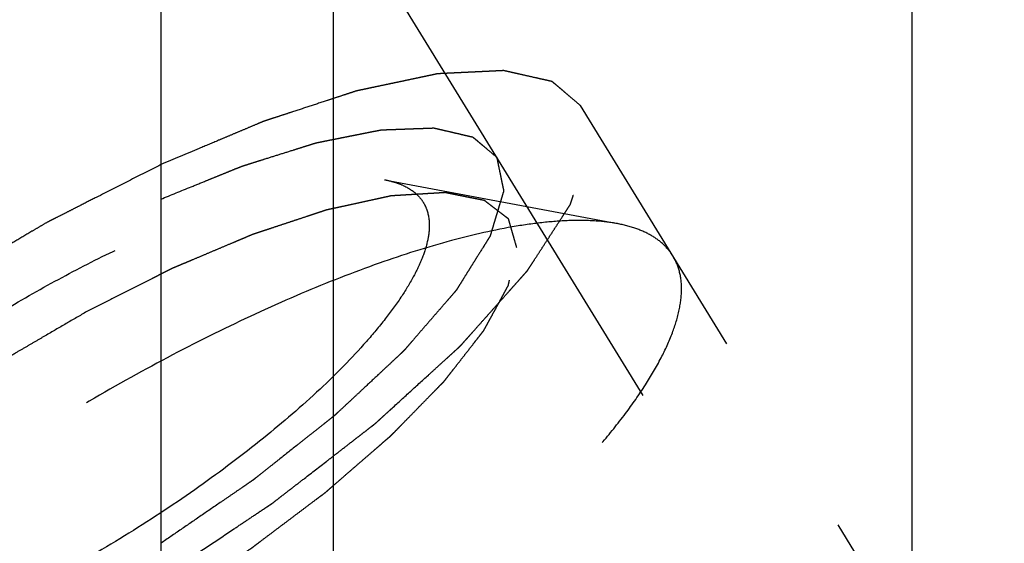
# Model space of a CAD drawing. Units: millimetres. Extents: x 0 to 420, y 0 to 297.
# Drawn here: x 186 to 190, y 143 to 145 of the extents above; entities that cross this region are included whole.
import ezdxf
from ezdxf.enums import TextEntityAlignment as Align

# ---------------------------------------------------------------- set-up
doc = ezdxf.new("R2010")
doc.units = ezdxf.units.MM
doc.header["$LTSCALE"] = 23.1
doc.linetypes.add('HIDDEN', pattern=[0.2, 0.1, -0.1])
doc.layers.get('0').update_dxf_attribs({"linetype": 'CONTINUOUS'})
for name, color, linetype in [('10010060_HP_HL', 7, 'CONTINUOUS'), ('30261579_DIM', 7, 'CONTINUOUS'), ('30338312_CL', 7, 'CONTINUOUS'), ('30338312_DIM', 7, 'CONTINUOUS'), ('30338312_HL', 7, 'CONTINUOUS')]:
    doc.layers.add(name, color=color, linetype=linetype)
doc.styles.get("Standard").update_dxf_attribs({"font": 'TXT.SHX', "width": 0.7})
doc.dimstyles.new('DIMSTYLE_3', dxfattribs={"dimtxt": 3.5, "dimasz": 3.5, "dimexe": 0.18, "dimexo": 0.0625, "dimgap": 0.09, "dimtad": 1, "dimdec": 3, "dimdsep": 46, "dimtxsty": 'STANDARD', "dimblk": '_FILLED', "dimblk1": '_FILLED', "dimblk2": '_FILLED', "dimcen": 0.09, "dimclrt": 2, "dimadec": 0, "dimazin": 0, "dimtp": 0.1, "dimtm": 0.1, "dimtfac": 1, "dimtdec": 3, "dimtofl": 0, "dimtmove": 0, "dimatfit": 3, "dimldrblk": '_FILLED', "dimfxl": 1, "dimtolj": 1, "dimarcsym": 0})

# ---------------------------------------------------------------- blocks, each defined once
blk = doc.blocks.new('_FILLED')
at = {"color": 0, "linetype": 'BYBLOCK'}
blk.add_solid([(0, 0), (-1, 0.125), (-1, -0.125)], dxfattribs=at)
blk = doc.blocks.new('*D2')
at = {"layer": '30261579_DIM', "color": 3, "linetype": 'CONTINUOUS'}
for p, q in [((217.2034, 156.6688), (217.2034, 115.1688)), ((207.2034, 156.6483), (207.2034, 115.1688)), ((212.2034, 116.6688), (167.2767, 116.6688)), ((207.2034, 116.6688), (212.2034, 116.6688)), ((217.2034, 116.6688), (212.2034, 116.6688))]:
    blk.add_line(p, q, dxfattribs=at)
at = {"layer": '30261579_DIM', "color": 3, "linetype": 'CONTINUOUS', "xscale": 3.5, "yscale": 3.5, "zscale": 3.5, "rotation": 180}
blk.add_blockref('_FILLED', (207.2034, 116.6688), dxfattribs=at)
at = {"layer": '30261579_DIM', "color": 3, "linetype": 'CONTINUOUS', "xscale": 3.5, "yscale": 3.5, "zscale": 3.5}
blk.add_blockref('_FILLED', (217.2034, 116.6688), dxfattribs=at)
at = {"layer": '30261579_DIM', "color": 2, "linetype": 'CONTINUOUS'}
for s, width, p in [('10', 0.678571, (198.1934, 117.5438)), ('VERSTELLWEG', 0.80303, (198.1934, 111.4188))]:
    blk.add_text(s, height=3.5, dxfattribs=dict(at, width=width)).set_placement(p, align=Align.RIGHT)
blk = doc.blocks.new('*D7')
at = {"layer": '30338312_DIM', "color": 3, "linetype": 'CONTINUOUS'}
for p, q in [((98.8034, 162.6688), (98.8034, 168.6688)), ((98.8034, 168.6688), (98.8034, 156.6688)), ((188.7034, 162.6688), (97.3034, 162.6688)), ((98.8034, 132.1916), (98.8034, 156.6688)), ((188.7034, 150.6688), (97.3034, 150.6688)), ((98.8034, 150.6688), (98.8034, 132.1916))]:
    blk.add_line(p, q, dxfattribs=at)
at = {"layer": '30338312_DIM', "color": 3, "linetype": 'CONTINUOUS', "xscale": 3.5, "yscale": 3.5, "zscale": 3.5}
for p, rotation in [((98.8034, 162.6688), 270), ((98.8034, 150.6688), 90)]:
    blk.add_blockref('_FILLED', p, dxfattribs=dict(at, rotation=rotation))
at = {"layer": '30338312_DIM', "color": 2, "linetype": 'CONTINUOUS'}
for s, width, p in [('x1', 0.642857, (97.9284, 144.4416)), ('12', 0.678571, (97.9284, 139.9416)), ('M', 0.857143, (97.9284, 135.1916))]:
    blk.add_text(s, height=3.5, rotation=90, dxfattribs=dict(at, width=width)).set_placement(p, align=Align.RIGHT)

msp = doc.modelspace()

# ---------------------------------------------------------------- linework, layer by layer
at = {"layer": '10010060_HP_HL', "color": 6, "linetype": 'HIDDEN'}
for p, q in [((187.3368, 144.5009), (188.2833, 144.3225)), ((190.216, 140.4762), (187.846, 144.3336)), ((190.3885, 141.1315), (188.5085, 144.1913))]:
    msp.add_line(p, q, dxfattribs=at)
for points, knots in [([(184.5017, 142.7591), (184.5074, 142.7786), (184.5223, 142.8192), (184.5525, 142.8808), (184.5915, 142.9461), (184.6577, 143.0416), (184.7618, 143.1667), (184.8835, 143.2906), (184.9945, 143.3931), (185.1187, 143.5008), (185.287, 143.6345), (185.503, 143.789), (185.7311, 143.9365), (185.9657, 144.0733), (186.2012, 144.1961), (186.4317, 144.302), (186.6516, 144.3883), (186.8557, 144.4532), (187.0144, 144.4895), (187.1294, 144.5054), (187.2053, 144.5106), (187.2738, 144.5097), (187.3168, 144.5046), (187.3368, 144.5009)], [0, 0, 0, 0, 0.017676, 0.037483, 0.059479, 0.083657, 0.138296, 0.200622, 0.234317, 0.269474, 0.343408, 0.420831, 0.500025, 0.579219, 0.65664, 0.73057, 0.799408, 0.861729, 0.91636, 0.940534, 0.962527, 0.982331, 1, 1, 1, 1]), ([(187.3368, 144.5009), (187.351, 144.4982), (187.3778, 144.4917), (187.4253, 144.4738), (187.4657, 144.4473), (187.4938, 144.4122), (187.5138, 144.3723), (187.5189, 144.3381), (187.5189, 144.3152)], [0, 0, 0, 0, 0.151679, 0.289727, 0.533313, 0.64659, 0.759487, 1, 1, 1, 1]), ([(187.8741, 144.2258), (187.8713, 144.2354), (187.8672, 144.2498), (187.8617, 144.2691), (187.8575, 144.2835), (187.8534, 144.298), (187.8499, 144.31), (187.8472, 144.3196), (187.8454, 144.3257), (187.8441, 144.3305), (187.843, 144.3341), (187.8422, 144.3371), (187.8414, 144.3395), (187.8413, 144.3415), (187.8393, 144.3424), (187.8374, 144.3441), (187.8348, 144.346), (187.8318, 144.3484), (187.8277, 144.3515), (187.8226, 144.3554), (187.8144, 144.3617), (187.8041, 144.3695), (187.7919, 144.3789), (187.7796, 144.3883), (187.7694, 144.3961), (187.7612, 144.4024), (187.7551, 144.4071), (187.7499, 144.411), (187.7464, 144.4138), (187.7442, 144.4152), (187.743, 144.4167), (187.7402, 144.4169), (187.737, 144.4177), (187.7311, 144.4188), (187.7228, 144.4205), (187.7129, 144.4225), (187.6996, 144.4251), (187.683, 144.4285), (187.663, 144.4324), (187.6431, 144.4364), (187.6265, 144.4398), (187.6132, 144.4424), (187.6032, 144.4444), (187.5949, 144.4461), (187.5891, 144.4473), (187.5857, 144.4479), (187.5835, 144.4486), (187.5798, 144.4482), (187.5753, 144.448), (187.5673, 144.4474), (187.5559, 144.4468), (187.5422, 144.4459), (187.524, 144.4449), (187.5011, 144.4435), (187.4738, 144.4418), (187.4464, 144.4402), (187.4236, 144.4388), (187.4053, 144.4377), (187.3917, 144.4369), (187.3802, 144.4362), (187.3723, 144.4358), (187.3676, 144.4354), (187.3645, 144.4355), (187.3601, 144.4343), (187.3547, 144.4332), (187.3451, 144.4311), (187.3315, 144.4281), (187.315, 144.4245), (187.2932, 144.4198), (187.2658, 144.4138), (187.233, 144.4066), (187.2002, 144.3995), (187.1729, 144.3935), (187.151, 144.3887), (187.1346, 144.3852), (187.1209, 144.3822), (187.1113, 144.3801), (187.1058, 144.3788), (187.1019, 144.3782), (187.097, 144.3764), (187.0909, 144.3744), (187.0799, 144.3708), (187.0643, 144.3656), (187.0456, 144.3594), (187.0207, 144.3512), (186.9895, 144.3409), (186.952, 144.3285), (186.9146, 144.3161), (186.8834, 144.3058), (186.8585, 144.2975), (186.8398, 144.2914), (186.8242, 144.2862), (186.8133, 144.2826), (186.807, 144.2805), (186.8025, 144.2791), (186.7972, 144.2768), (186.7905, 144.274), (186.7786, 144.269), (186.7617, 144.2618), (186.7414, 144.2533), (186.7144, 144.2419), (186.6805, 144.2276), (186.6399, 144.2105), (186.5993, 144.1933), (186.5655, 144.179), (186.5384, 144.1676), (186.5181, 144.1591), (186.5011, 144.1519), (186.4893, 144.147), (186.4825, 144.144), (186.4776, 144.1421), (186.4721, 144.1392), (186.4649, 144.1356), (186.4524, 144.1293), (186.4345, 144.1203), (186.413, 144.1095), (186.3843, 144.0951), (186.3484, 144.077), (186.2911, 144.0482), (186.2194, 144.0121), (186.1621, 143.9833), (186.1334, 143.9688)], [0, 0, 0, 0, 0.03125, 0.046875, 0.0625, 0.078125, 0.09375, 0.101562, 0.109375, 0.113281, 0.117188, 0.121094, 0.123047, 0.125, 0.126953, 0.128906, 0.132812, 0.136719, 0.140625, 0.148438, 0.15625, 0.171875, 0.1875, 0.203125, 0.21875, 0.226562, 0.234375, 0.242188, 0.246094, 0.248047, 0.25, 0.251953, 0.253906, 0.257812, 0.265625, 0.273438, 0.28125, 0.296875, 0.3125, 0.328125, 0.34375, 0.351562, 0.359375, 0.367188, 0.371094, 0.373047, 0.375, 0.376953, 0.378906, 0.382812, 0.390625, 0.398438, 0.40625, 0.421875, 0.4375, 0.453125, 0.46875, 0.476562, 0.484375, 0.492188, 0.496094, 0.498047, 0.5, 0.501953, 0.503906, 0.507812, 0.515625, 0.523438, 0.53125, 0.546875, 0.5625, 0.578125, 0.59375, 0.601562, 0.609375, 0.617188, 0.621094, 0.623047, 0.625, 0.626953, 0.628906, 0.632812, 0.640625, 0.648438, 0.65625, 0.671875, 0.6875, 0.703125, 0.71875, 0.726562, 0.734375, 0.742188, 0.746094, 0.748047, 0.75, 0.751953, 0.753906, 0.757812, 0.765625, 0.773438, 0.78125, 0.796875, 0.8125, 0.828125, 0.84375, 0.851562, 0.859375, 0.867188, 0.871094, 0.873047, 0.875, 0.876953, 0.878906, 0.882812, 0.890625, 0.898438, 0.90625, 0.921875, 0.9375, 0.96875, 1, 1, 1, 1]), ([(188.2832, 144.3225), (188.2547, 144.3279), (188.1933, 144.3351), (188.0954, 144.3364), (187.987, 144.3289), (187.8226, 144.3062), (187.5959, 144.2543), (187.3044, 144.1617), (186.9901, 144.0383), (186.6608, 143.8871), (186.3244, 143.7116), (185.9892, 143.5161), (185.6633, 143.3054), (185.3548, 143.0846), (185.071, 142.8592), (184.8189, 142.6346), (184.6046, 142.4164), (184.4558, 142.2376), (184.3613, 142.1013), (184.3056, 142.008), (184.2625, 141.92), (184.2412, 141.862), (184.2331, 141.8341)], [0, 0, 0, 0, 0.017669, 0.037474, 0.059468, 0.083644, 0.138278, 0.200601, 0.269443, 0.343378, 0.420802, 0.499999, 0.579196, 0.65662, 0.730555, 0.799397, 0.861721, 0.916355, 0.940531, 0.962525, 0.982329, 1, 1, 1, 1]), ([(187.5189, 144.3152), (187.5189, 144.2942), (187.5129, 144.2487), (187.4901, 144.1784), (187.4532, 144.1018), (187.4025, 144.0195), (187.3386, 143.9322), (187.2321, 143.805), (187.0693, 143.6405), (186.8413, 143.4443), (186.5818, 143.2494), (186.3005, 143.0634), (186.0082, 142.8933), (185.716, 142.7455), (185.435, 142.6257), (185.2111, 142.55), (185.0458, 142.5083), (184.9358, 142.4876), (184.8359, 142.4764), (184.7471, 142.4749), (184.67, 142.483), (184.6051, 142.501), (184.553, 142.529), (184.5147, 142.5678), (184.492, 142.6166), (184.4879, 142.6523), (184.4879, 142.6707)], [0, 0, 0, 0, 0.016463, 0.035602, 0.057717, 0.082922, 0.111191, 0.142406, 0.21285, 0.292218, 0.377904, 0.466963, 0.556284, 0.642742, 0.723354, 0.795444, 0.827599, 0.856866, 0.883099, 0.906238, 0.926342, 0.943645, 0.95865, 0.972227, 0.98559, 1, 1, 1, 1]), ([(188.5085, 144.1913), (188.4982, 144.208), (188.4722, 144.2397), (188.4204, 144.2773), (188.3563, 144.3056), (188.3087, 144.3177), (188.2832, 144.3225)], [0, 0, 0, 0, 0.219538, 0.452544, 0.710112, 1, 1, 1, 1]), ([(186.1334, 142.5939), (186.1616, 142.6103), (186.2179, 142.643), (186.2884, 142.684), (186.3447, 142.7167), (186.387, 142.7413), (186.4222, 142.7618), (186.4469, 142.7761), (186.4609, 142.7843), (186.4716, 142.7903), (186.4816, 142.7972), (186.4952, 142.8061), (186.5189, 142.8218), (186.5664, 142.8532), (186.6206, 142.8891), (186.6748, 142.925), (186.7154, 142.9519), (186.7493, 142.9743), (186.7731, 142.99), (186.7865, 142.999), (186.797, 143.0056), (186.806, 143.0127), (186.8186, 143.0221), (186.8405, 143.0386), (186.8717, 143.0621), (186.9092, 143.0903), (186.9467, 143.1185), (186.9842, 143.1467), (187.0217, 143.175), (187.0529, 143.1985), (187.0749, 143.2149), (187.0872, 143.2243), (187.097, 143.2313), (187.105, 143.2386), (187.1162, 143.2483), (187.1357, 143.2652), (187.1636, 143.2893), (187.197, 143.3183), (187.2305, 143.3472), (187.2639, 143.3762), (187.2918, 143.4003), (187.3141, 143.4196), (187.3308, 143.4341), (187.3447, 143.4462), (187.3545, 143.4546), (187.36, 143.4594), (187.3645, 143.4631), (187.3676, 143.4665), (187.3722, 143.4711), (187.38, 143.4791), (187.3912, 143.4906), (187.4047, 143.5044), (187.4227, 143.5228), (187.4451, 143.5458), (187.4721, 143.5734), (187.499, 143.601), (187.5215, 143.624), (187.5395, 143.6423), (187.553, 143.6561), (187.5642, 143.6676), (187.5721, 143.6757), (187.5765, 143.6802), (187.5802, 143.6838), (187.5823, 143.6869), (187.5858, 143.6912), (187.5916, 143.6987), (187.6, 143.7094), (187.61, 143.7222), (187.6234, 143.7393), (187.6401, 143.7607), (187.6602, 143.7864), (187.6802, 143.8121), (187.697, 143.8334), (187.7103, 143.8506), (187.7204, 143.8634), (187.7287, 143.8741), (187.7346, 143.8816), (187.7379, 143.8858), (187.7407, 143.8892), (187.7419, 143.8919), (187.7441, 143.8957), (187.7477, 143.9023), (187.7529, 143.9118), (187.7591, 143.9232), (187.7673, 143.9384), (187.7777, 143.9574), (187.7901, 143.9802), (187.8025, 144.0029), (187.8129, 144.0219), (187.8211, 144.0371), (187.8274, 144.0485), (187.8325, 144.058), (187.8362, 144.0646), (187.8381, 144.0684), (187.8401, 144.0714), (187.8402, 144.0736), (187.8411, 144.0769), (187.8422, 144.0825), (187.8441, 144.0906), (187.8462, 144.1002), (187.8491, 144.1131), (187.8526, 144.1292), (187.8584, 144.1549), (187.8655, 144.1871), (187.8712, 144.2129), (187.8741, 144.2258)], [0, 0, 0, 0, 0.03125, 0.0625, 0.078125, 0.09375, 0.109375, 0.117188, 0.121094, 0.125, 0.128906, 0.132812, 0.140625, 0.15625, 0.1875, 0.203125, 0.21875, 0.234375, 0.242188, 0.246094, 0.25, 0.253906, 0.257812, 0.265625, 0.28125, 0.296875, 0.3125, 0.328125, 0.34375, 0.359375, 0.367188, 0.371094, 0.375, 0.378906, 0.382812, 0.390625, 0.40625, 0.421875, 0.4375, 0.453125, 0.46875, 0.476562, 0.484375, 0.492188, 0.496094, 0.498047, 0.5, 0.501953, 0.503906, 0.507812, 0.515625, 0.523438, 0.53125, 0.546875, 0.5625, 0.578125, 0.59375, 0.601562, 0.609375, 0.617188, 0.621094, 0.623047, 0.625, 0.626953, 0.628906, 0.632812, 0.640625, 0.648438, 0.65625, 0.671875, 0.6875, 0.703125, 0.71875, 0.726562, 0.734375, 0.742188, 0.746094, 0.748047, 0.75, 0.751953, 0.753906, 0.757812, 0.765625, 0.773438, 0.78125, 0.796875, 0.8125, 0.828125, 0.84375, 0.851562, 0.859375, 0.867188, 0.871094, 0.873047, 0.875, 0.876953, 0.878906, 0.882812, 0.890625, 0.898438, 0.90625, 0.921875, 0.9375, 0.96875, 1, 1, 1, 1]), ([(188.5435, 144.0572), (188.5435, 144.0814), (188.5384, 144.1284), (188.5202, 144.1722), (188.5085, 144.1913)], [0, 0, 0, 0, 0.518834, 1, 1, 1, 1]), ([(184.2483, 141.5739), (184.2604, 141.5542), (184.2925, 141.5171), (184.3578, 141.4758), (184.4397, 141.4474), (184.5375, 141.4315), (184.6504, 141.428), (184.7779, 141.4367), (184.9189, 141.4576), (185.0723, 141.4905), (185.2368, 141.5353), (185.476, 141.6124), (185.792, 141.7364), (186.181, 141.9192), (186.5771, 142.1342), (186.9667, 142.374), (187.3368, 142.6305), (187.6746, 142.895), (187.9269, 143.1208), (188.1029, 143.2992), (188.2163, 143.4255), (188.3141, 143.5471), (188.3956, 143.6631), (188.46, 143.7725), (188.5069, 143.8745), (188.5359, 143.9683), (188.5435, 144.029), (188.5435, 144.0572)], [0, 0, 0, 0, 0.012994, 0.027067, 0.04305, 0.061467, 0.082591, 0.106529, 0.133274, 0.162736, 0.194768, 0.229179, 0.304178, 0.385596, 0.470969, 0.557655, 0.642954, 0.724228, 0.799018, 0.833304, 0.8652, 0.894517, 0.921108, 0.944892, 0.965862, 0.98414, 1, 1, 1, 1]), ([(186.1334, 143.9688), (186.1052, 143.9525), (186.0489, 143.9197), (185.9784, 143.8788), (185.9221, 143.846), (185.8798, 143.8214), (185.8446, 143.8009), (185.8199, 143.7867), (185.8059, 143.7784), (185.7952, 143.7725), (185.7852, 143.7655), (185.7716, 143.7566), (185.7479, 143.7409), (185.7004, 143.7095), (185.6462, 143.6737), (185.592, 143.6378), (185.5514, 143.6109), (185.5175, 143.5885), (185.4937, 143.5728), (185.4803, 143.5638), (185.4698, 143.5572), (185.4608, 143.55), (185.4482, 143.5406), (185.4263, 143.5242), (185.3951, 143.5007), (185.3576, 143.4724), (185.3201, 143.4442), (185.2826, 143.416), (185.2451, 143.3878), (185.2139, 143.3643), (185.1919, 143.3478), (185.1796, 143.3384), (185.1698, 143.3314), (185.1618, 143.3241), (185.1506, 143.3145), (185.1311, 143.2976), (185.1032, 143.2734), (185.0698, 143.2445), (185.0363, 143.2155), (185.0029, 143.1866), (184.975, 143.1624), (184.9527, 143.1431), (184.936, 143.1286), (184.9221, 143.1166), (184.9123, 143.1081), (184.9068, 143.1033), (184.9023, 143.0996), (184.8992, 143.0963), (184.8946, 143.0916), (184.8868, 143.0836), (184.8756, 143.0721), (184.8621, 143.0583), (184.8441, 143.0399), (184.8217, 143.0169), (184.7947, 142.9894), (184.7678, 142.9618), (184.7453, 142.9388), (184.7273, 142.9204), (184.7138, 142.9066), (184.7026, 142.8951), (184.6947, 142.8871), (184.6903, 142.8825), (184.6866, 142.879), (184.6845, 142.8758), (184.681, 142.8715), (184.6752, 142.8641), (184.6668, 142.8534), (184.6568, 142.8405), (184.6434, 142.8234), (184.6267, 142.802), (184.6066, 142.7764), (184.5866, 142.7507), (184.5698, 142.7293), (184.5565, 142.7122), (184.5464, 142.6994), (184.5381, 142.6887), (184.5322, 142.6812), (184.5289, 142.6769), (184.5261, 142.6736), (184.5249, 142.6709), (184.5227, 142.667), (184.5191, 142.6604), (184.5139, 142.6509), (184.5077, 142.6395), (184.4995, 142.6243), (184.4891, 142.6054), (184.4767, 142.5826), (184.4643, 142.5598), (184.4539, 142.5408), (184.4457, 142.5257), (184.4394, 142.5143), (184.4343, 142.5048), (184.4306, 142.4981), (184.4287, 142.4944), (184.4267, 142.4914), (184.4266, 142.4891), (184.4257, 142.4858), (184.4246, 142.4802), (184.4227, 142.4722), (184.4206, 142.4625), (184.4177, 142.4496), (184.4142, 142.4336), (184.4084, 142.4078), (184.4013, 142.3756), (184.3956, 142.3499), (184.3927, 142.337)], [0, 0, 0, 0, 0.03125, 0.0625, 0.078125, 0.09375, 0.109375, 0.117188, 0.121094, 0.125, 0.128906, 0.132812, 0.140625, 0.15625, 0.1875, 0.203125, 0.21875, 0.234375, 0.242188, 0.246094, 0.25, 0.253906, 0.257812, 0.265625, 0.28125, 0.296875, 0.3125, 0.328125, 0.34375, 0.359375, 0.367188, 0.371094, 0.375, 0.378906, 0.382812, 0.390625, 0.40625, 0.421875, 0.4375, 0.453125, 0.46875, 0.476562, 0.484375, 0.492188, 0.496094, 0.498047, 0.5, 0.501953, 0.503906, 0.507812, 0.515625, 0.523438, 0.53125, 0.546875, 0.5625, 0.578125, 0.59375, 0.601562, 0.609375, 0.617188, 0.621094, 0.623047, 0.625, 0.626953, 0.628906, 0.632812, 0.640625, 0.648438, 0.65625, 0.671875, 0.6875, 0.703125, 0.71875, 0.726562, 0.734375, 0.742188, 0.746094, 0.748047, 0.75, 0.751953, 0.753906, 0.757812, 0.765625, 0.773438, 0.78125, 0.796875, 0.8125, 0.828125, 0.84375, 0.851562, 0.859375, 0.867188, 0.871094, 0.873047, 0.875, 0.876953, 0.878906, 0.882812, 0.890625, 0.898438, 0.90625, 0.921875, 0.9375, 0.96875, 1, 1, 1, 1])]:
    msp.add_open_spline(points, degree=3, knots=knots, dxfattribs=at)
at = {"layer": '30338312_CL', "color": 7, "linetype": 'CONTINUOUS'}
msp.add_line((186.4284, 148.6188), (186.4284, 138.1688), dxfattribs=at)
at = {"layer": '30338312_CL', "color": 9, "linetype": 'CONTINUOUS'}
for p, q in [((187.1284, 148.6188), (187.1284, 128.5438)), ((189.4784, 148.6188), (189.4784, 128.5438))]:
    msp.add_line(p, q, dxfattribs=at)
at = {"layer": '30338312_HL', "color": 6, "linetype": 'HIDDEN'}
for p, q in [((195.6427, 131.8157), (183.4615, 151.6417)), ((195.9835, 132.0251), (188.1335, 144.8017))]:
    msp.add_line(p, q, dxfattribs=at)
for points, knots in [([(188.1335, 144.8017), (188.119, 144.8139), (188.0973, 144.8322), (188.0719, 144.8535), (188.0574, 144.8658), (188.0466, 144.8749), (188.0375, 144.8825), (188.0303, 144.8886), (188.0258, 144.8924), (188.0222, 144.8955), (188.0198, 144.8974), (188.0183, 144.8988), (188.0173, 144.8994), (188.0157, 144.8997), (188.0138, 144.9002), (188.0091, 144.9012), (188.0023, 144.9028), (187.993, 144.9049), (187.9838, 144.9069), (187.9715, 144.9097), (187.95, 144.9146), (187.9193, 144.9215), (187.8885, 144.9284), (187.867, 144.9333), (187.8547, 144.936), (187.8455, 144.9381), (187.8363, 144.9402), (187.8294, 144.9418), (187.8248, 144.9428), (187.8225, 144.9433), (187.82, 144.9437), (187.8156, 144.9433), (187.8105, 144.9432), (187.8021, 144.9427), (187.7916, 144.9422), (187.7748, 144.9414), (187.7538, 144.9404), (187.7287, 144.9392), (187.7035, 144.938), (187.6784, 144.9368), (187.6532, 144.9356), (187.628, 144.9344), (187.6071, 144.9334), (187.5903, 144.9326), (187.5777, 144.932), (187.5672, 144.9314), (187.5599, 144.9311), (187.5556, 144.9309), (187.5528, 144.9309), (187.5486, 144.9299), (187.5436, 144.9289), (187.5345, 144.9269), (187.5217, 144.9242), (187.5062, 144.921), (187.4856, 144.9166), (187.4599, 144.9112), (187.429, 144.9046), (187.3981, 144.8981), (187.3672, 144.8916), (187.3363, 144.8851), (187.3054, 144.8785), (187.2797, 144.8731), (187.2591, 144.8687), (187.2462, 144.866), (187.2359, 144.8639), (187.2294, 144.8624), (187.2244, 144.8615), (187.2187, 144.8597), (187.2082, 144.8562), (187.1935, 144.8515), (187.1699, 144.8437), (187.1404, 144.8341), (187.0932, 144.8186), (187.0342, 144.7993), (186.9752, 144.78), (186.928, 144.7645), (186.8985, 144.7549), (186.8749, 144.7472), (186.8601, 144.7423), (186.8499, 144.739), (186.8438, 144.7369), (186.8372, 144.734), (186.8291, 144.7307), (186.8095, 144.7224), (186.7802, 144.7101), (186.7411, 144.6936), (186.7021, 144.6772), (186.6499, 144.6552), (186.5587, 144.6168), (186.4806, 144.5839), (186.4284, 144.562)], [0, 0, 0, 0, 0.0625, 0.09375, 0.109375, 0.125, 0.140625, 0.148438, 0.15625, 0.160156, 0.164062, 0.166016, 0.166992, 0.167969, 0.169922, 0.171875, 0.179688, 0.1875, 0.195312, 0.203125, 0.21875, 0.25, 0.28125, 0.296875, 0.304688, 0.3125, 0.320312, 0.328125, 0.330078, 0.332031, 0.333984, 0.335938, 0.339844, 0.34375, 0.351562, 0.359375, 0.375, 0.390625, 0.40625, 0.421875, 0.4375, 0.453125, 0.46875, 0.476562, 0.484375, 0.492188, 0.496094, 0.498047, 0.5, 0.501953, 0.503906, 0.507812, 0.515625, 0.523438, 0.53125, 0.546875, 0.5625, 0.578125, 0.59375, 0.609375, 0.625, 0.640625, 0.648438, 0.65625, 0.660156, 0.664062, 0.666016, 0.667969, 0.671875, 0.679688, 0.6875, 0.703125, 0.71875, 0.75, 0.78125, 0.796875, 0.8125, 0.820312, 0.828125, 0.832031, 0.833984, 0.835938, 0.839844, 0.84375, 0.859375, 0.875, 0.890625, 0.90625, 0.9375, 1, 1, 1, 1]), ([(186.4285, 142.8852), (186.4615, 142.9072), (186.5276, 142.9514), (186.6266, 143.0175), (186.7092, 143.0727), (186.7752, 143.1168), (186.8165, 143.1444), (186.8454, 143.1637), (186.8619, 143.1747), (186.8722, 143.1816), (186.8806, 143.187), (186.8881, 143.1929), (186.9014, 143.2032), (186.928, 143.2238), (186.966, 143.2531), (187.0267, 143.3001), (187.0875, 143.3471), (187.1483, 143.3941), (187.1862, 143.4235), (187.2166, 143.447), (187.2394, 143.4646), (187.2622, 143.4823), (187.2793, 143.4955), (187.2906, 143.5043), (187.2985, 143.5102), (187.3061, 143.5174), (187.3157, 143.526), (187.3283, 143.5376), (187.3441, 143.552), (187.3821, 143.5866), (187.4391, 143.6385), (187.5024, 143.6962), (187.5531, 143.7424), (187.5848, 143.7712), (187.6101, 143.7943), (187.6259, 143.8087), (187.637, 143.8188), (187.6425, 143.8239), (187.6458, 143.8268), (187.6481, 143.8295), (187.6512, 143.833), (187.6562, 143.8386), (187.6649, 143.8483), (187.6772, 143.8622), (187.6971, 143.8845), (187.7218, 143.9123), (187.7516, 143.9456), (187.7813, 143.979), (187.811, 144.0123), (187.8358, 144.0401), (187.8556, 144.0624), (187.8705, 144.079), (187.8854, 144.0957), (187.8978, 144.1096), (187.9064, 144.1193), (187.9114, 144.1249), (187.9144, 144.1284), (187.9171, 144.1312), (187.9186, 144.1336), (187.9215, 144.138), (187.927, 144.1465), (187.935, 144.1588), (187.9477, 144.1785), (187.9636, 144.203), (187.9827, 144.2325), (188.0019, 144.2619), (188.021, 144.2914), (188.0401, 144.3208), (188.056, 144.3454), (188.0688, 144.365), (188.0767, 144.3773), (188.0831, 144.3871), (188.0877, 144.3944), (188.0922, 144.4008), (188.0932, 144.4048), (188.0947, 144.409), (188.0963, 144.4142), (188.099, 144.4225), (188.1024, 144.4329), (188.1065, 144.4455), (188.1119, 144.4621), (188.1187, 144.483), (188.1269, 144.508), (188.135, 144.533), (188.1432, 144.558), (188.1513, 144.5831), (188.1581, 144.6039), (188.1625, 144.6175), (188.1646, 144.6237), (188.1655, 144.6268), (188.1666, 144.6296), (188.1661, 144.631), (188.1657, 144.6334), (188.165, 144.6369), (188.1638, 144.6432), (188.1623, 144.651), (188.1605, 144.6605), (188.1581, 144.673), (188.1551, 144.6887), (188.1515, 144.7075), (188.1467, 144.7326), (188.1407, 144.764), (188.1359, 144.7891), (188.1335, 144.8017)], [0, 0, 0, 0, 0.03125, 0.0625, 0.09375, 0.109375, 0.125, 0.132812, 0.136719, 0.140625, 0.142578, 0.144531, 0.148438, 0.15625, 0.171875, 0.1875, 0.21875, 0.234375, 0.25, 0.257812, 0.265625, 0.273438, 0.28125, 0.283203, 0.285156, 0.289062, 0.292969, 0.296875, 0.304688, 0.3125, 0.34375, 0.375, 0.390625, 0.40625, 0.414062, 0.421875, 0.425781, 0.427734, 0.428711, 0.429688, 0.431641, 0.433594, 0.4375, 0.445312, 0.453125, 0.46875, 0.484375, 0.5, 0.515625, 0.53125, 0.539062, 0.546875, 0.554688, 0.5625, 0.566406, 0.568359, 0.570312, 0.571289, 0.572266, 0.574219, 0.578125, 0.585938, 0.59375, 0.609375, 0.625, 0.640625, 0.65625, 0.671875, 0.6875, 0.695312, 0.703125, 0.707031, 0.710938, 0.714844, 0.716797, 0.71875, 0.722656, 0.726562, 0.734375, 0.742188, 0.75, 0.765625, 0.78125, 0.796875, 0.8125, 0.828125, 0.84375, 0.851562, 0.853516, 0.855469, 0.857422, 0.858398, 0.859375, 0.863281, 0.867188, 0.875, 0.882812, 0.890625, 0.90625, 0.921875, 0.9375, 0.96875, 1, 1, 1, 1]), ([(186.4285, 144.4219), (186.4697, 144.4387), (186.5315, 144.4638), (186.6036, 144.4931), (186.6448, 144.5098), (186.6757, 144.5224), (186.7066, 144.5349), (186.7297, 144.5444), (186.7452, 144.5506), (186.7529, 144.5538), (186.7605, 144.5568), (186.7698, 144.5595), (186.7817, 144.5633), (186.8005, 144.5692), (186.8241, 144.5766), (186.8618, 144.5885), (186.909, 144.6033), (186.9562, 144.6181), (186.9939, 144.63), (187.0175, 144.6374), (187.0363, 144.6434), (187.0481, 144.647), (187.0564, 144.6497), (187.061, 144.6511), (187.065, 144.6517), (187.0702, 144.6528), (187.0825, 144.6552), (187.101, 144.659), (187.1257, 144.6639), (187.1503, 144.6688), (187.175, 144.6737), (187.1997, 144.6786), (187.2243, 144.6835), (187.249, 144.6884), (187.2695, 144.6925), (187.286, 144.6958), (187.2983, 144.6982), (187.3086, 144.7002), (187.3158, 144.7017), (187.3198, 144.7025), (187.3231, 144.7033), (187.3254, 144.7032), (187.3289, 144.7034), (187.3347, 144.7035), (187.3431, 144.7039), (187.3531, 144.7042), (187.3665, 144.7047), (187.3833, 144.7053), (187.4034, 144.7061), (187.4235, 144.7068), (187.4436, 144.7076), (187.4638, 144.7083), (187.4839, 144.709), (187.5006, 144.7096), (187.5141, 144.7101), (187.5224, 144.7104), (187.5292, 144.7107), (187.5333, 144.7108), (187.5368, 144.7111), (187.5394, 144.7106), (187.5436, 144.7095), (187.5499, 144.7081), (187.5598, 144.7058), (187.5721, 144.7029), (187.5919, 144.6983), (187.6166, 144.6926), (187.6413, 144.6868), (187.6611, 144.6822), (187.6734, 144.6793), (187.6834, 144.677), (187.6895, 144.6755), (187.6939, 144.6746), (187.6962, 144.6739), (187.6975, 144.6725), (187.6995, 144.6709), (187.7025, 144.6684), (187.7063, 144.6652), (187.7124, 144.6601), (187.7199, 144.6537), (187.729, 144.646), (187.7412, 144.6358), (187.7624, 144.6179), (187.7805, 144.6025), (187.7927, 144.5923)], [0, 0, 0, 0, 0.0625, 0.09375, 0.109375, 0.125, 0.140625, 0.15625, 0.160156, 0.164062, 0.167969, 0.171875, 0.179688, 0.1875, 0.203125, 0.21875, 0.25, 0.28125, 0.296875, 0.3125, 0.320312, 0.328125, 0.332031, 0.333984, 0.335938, 0.339844, 0.34375, 0.359375, 0.375, 0.390625, 0.40625, 0.421875, 0.4375, 0.453125, 0.46875, 0.476562, 0.484375, 0.492188, 0.496094, 0.498047, 0.5, 0.501953, 0.503906, 0.507812, 0.515625, 0.523438, 0.53125, 0.546875, 0.5625, 0.578125, 0.59375, 0.609375, 0.625, 0.640625, 0.648438, 0.65625, 0.660156, 0.664062, 0.666016, 0.667969, 0.671875, 0.679688, 0.6875, 0.703125, 0.71875, 0.75, 0.78125, 0.796875, 0.8125, 0.820312, 0.828125, 0.832031, 0.833984, 0.835938, 0.839844, 0.84375, 0.851562, 0.859375, 0.875, 0.890625, 0.90625, 0.9375, 1, 1, 1, 1]), ([(187.7927, 144.5923), (187.7947, 144.5823), (187.7989, 144.5624), (187.8041, 144.5374), (187.8082, 144.5175), (187.8113, 144.5025), (187.8139, 144.49), (187.816, 144.48), (187.8175, 144.4726), (187.8188, 144.4663), (187.8199, 144.4614), (187.8203, 144.4581), (187.8213, 144.4559), (187.8204, 144.4533), (187.8197, 144.4508), (187.8181, 144.4458), (187.8159, 144.4383), (187.8129, 144.4282), (187.8088, 144.4148), (187.8038, 144.3981), (187.7978, 144.378), (187.7917, 144.3579), (187.7857, 144.3379), (187.7806, 144.3211), (187.7766, 144.3077), (187.7736, 144.2977), (187.7711, 144.2893), (187.769, 144.2826), (187.7678, 144.2785), (187.7667, 144.2751), (187.766, 144.2719), (187.7625, 144.2667), (187.7589, 144.2607), (187.7538, 144.2527), (187.7476, 144.2427), (187.7325, 144.2186), (187.715, 144.1906), (187.6949, 144.1585), (187.6799, 144.1344), (187.6649, 144.1104), (187.6523, 144.0903), (187.6423, 144.0743), (187.636, 144.0643), (187.6317, 144.0573), (187.6294, 144.0538), (187.6282, 144.0518), (187.6261, 144.0495), (187.6238, 144.0467), (187.6199, 144.0422), (187.6131, 144.0344), (187.6033, 144.0231), (187.5878, 144.0052), (187.5683, 143.9828), (187.545, 143.9559), (187.5217, 143.929), (187.4984, 143.9021), (187.475, 143.8752), (187.4556, 143.8527), (187.44, 143.8348), (187.4303, 143.8236), (187.4226, 143.8146), (187.418, 143.8096), (187.4154, 143.8062), (187.4127, 143.8039), (187.4083, 143.7997), (187.3994, 143.7914), (187.3867, 143.7795), (187.3663, 143.7605), (187.3409, 143.7368), (187.3002, 143.6988), (187.2595, 143.6607), (187.2188, 143.6227), (187.1882, 143.5942), (187.1653, 143.5729), (187.1501, 143.5586), (187.1424, 143.5515), (187.1363, 143.5456), (187.13, 143.5408), (187.121, 143.5336), (187.1073, 143.5228), (187.0832, 143.5036), (187.0529, 143.4796), (187.0166, 143.4508), (186.9682, 143.4125), (186.9197, 143.3741), (186.8713, 143.3358), (186.8411, 143.3118), (186.8199, 143.295), (186.8093, 143.2866), (186.8033, 143.2818), (186.7962, 143.2772), (186.7878, 143.2713), (186.7741, 143.2619), (186.7501, 143.2455), (186.7159, 143.2221), (186.6612, 143.1846), (186.5927, 143.1377), (186.5106, 143.0815), (186.4559, 143.044), (186.4285, 143.0252)], [0, 0, 0, 0, 0.03125, 0.0625, 0.078125, 0.09375, 0.109375, 0.117188, 0.125, 0.132812, 0.136719, 0.140625, 0.142578, 0.144531, 0.146484, 0.148438, 0.15625, 0.164062, 0.171875, 0.1875, 0.203125, 0.21875, 0.234375, 0.25, 0.257812, 0.265625, 0.273438, 0.277344, 0.28125, 0.283203, 0.285156, 0.289062, 0.292969, 0.296875, 0.304688, 0.3125, 0.34375, 0.359375, 0.375, 0.390625, 0.40625, 0.414062, 0.421875, 0.425781, 0.427734, 0.428711, 0.429688, 0.431641, 0.433594, 0.4375, 0.445312, 0.453125, 0.46875, 0.484375, 0.5, 0.515625, 0.53125, 0.546875, 0.554688, 0.5625, 0.566406, 0.570312, 0.571289, 0.572266, 0.574219, 0.578125, 0.585938, 0.59375, 0.609375, 0.625, 0.65625, 0.671875, 0.6875, 0.703125, 0.707031, 0.710938, 0.714844, 0.716797, 0.71875, 0.726562, 0.734375, 0.75, 0.765625, 0.78125, 0.8125, 0.828125, 0.84375, 0.851562, 0.855469, 0.857422, 0.859375, 0.863281, 0.867188, 0.875, 0.890625, 0.90625, 0.9375, 0.96875, 1, 1, 1, 1]), ([(186.4284, 144.562), (186.3848, 144.5398), (186.2974, 144.4955), (186.1883, 144.4402), (186.1118, 144.4014), (186.0682, 144.3793), (186.0354, 144.3626), (186.0081, 144.3488), (185.9863, 144.3377), (185.9645, 144.3269), (185.9373, 144.3107), (185.8938, 144.2849), (185.8394, 144.2527), (185.7742, 144.214), (185.709, 144.1753), (185.6437, 144.1366), (185.5894, 144.1044), (185.5459, 144.0786), (185.5188, 144.0624), (185.4969, 144.0497), (185.4765, 144.0353), (185.4402, 144.0108), (185.3887, 143.9754), (185.3268, 143.9331), (185.2648, 143.8907), (185.2029, 143.8484), (185.1513, 143.8131), (185.11, 143.7849), (185.0843, 143.7672), (185.0661, 143.7549), (185.056, 143.7478), (185.0469, 143.7404), (185.0352, 143.7313), (185.0167, 143.7166), (184.9934, 143.6982), (184.9563, 143.6689), (184.9098, 143.6322), (184.8541, 143.5882), (184.7984, 143.5441), (184.752, 143.5075), (184.7148, 143.4781), (184.6916, 143.4598), (184.673, 143.4451), (184.6613, 143.4359), (184.6537, 143.4286), (184.6459, 143.4214), (184.6322, 143.4086), (184.6126, 143.3904), (184.5814, 143.3613), (184.5423, 143.325), (184.4953, 143.2813), (184.4484, 143.2377), (184.4093, 143.2013), (184.3819, 143.1758), (184.3663, 143.1613), (184.3546, 143.1503), (184.3448, 143.1412), (184.337, 143.134), (184.3289, 143.1266), (184.3216, 143.1181), (184.3095, 143.1043), (184.2946, 143.0871), (184.2766, 143.0665), (184.2586, 143.0459), (184.2347, 143.0184), (184.2047, 142.984), (184.1688, 142.9428), (184.1389, 142.9084), (184.1149, 142.8809), (184.0999, 142.8637), (184.0879, 142.85), (184.0805, 142.8414), (184.0751, 142.8353), (184.0724, 142.832), (184.0706, 142.829), (184.0681, 142.8251), (184.0643, 142.8189), (184.0594, 142.8112), (184.0516, 142.7989), (184.0419, 142.7836), (184.0303, 142.7651), (184.0148, 142.7405), (183.9954, 142.7097), (183.9721, 142.6728), (183.9527, 142.642), (183.9372, 142.6174), (183.9275, 142.6021), (183.9198, 142.5897), (183.9149, 142.5821), (183.9115, 142.5767), (183.9096, 142.5736), (183.9075, 142.5704), (183.9066, 142.5673), (183.905, 142.5621), (183.903, 142.5557), (183.8998, 142.5454), (183.8959, 142.5325), (183.8911, 142.5171), (183.8848, 142.4965), (183.8768, 142.4708), (183.8673, 142.44), (183.8594, 142.4142), (183.853, 142.3937), (183.8483, 142.3782), (183.8447, 142.3667), (183.8423, 142.3589), (183.8413, 142.3557), (183.8406, 142.3532), (183.8395, 142.3505), (183.8404, 142.3483), (183.8409, 142.3453), (183.8417, 142.3414), (183.8427, 142.3365), (183.8439, 142.3306), (183.8454, 142.3228), (183.8474, 142.3131), (183.8506, 142.2974), (183.8545, 142.2779), (183.8592, 142.2545), (183.8655, 142.2233), (183.8702, 142.1998), (183.8733, 142.1842)], [0, 0, 0, 0, 0.03125, 0.0625, 0.078125, 0.085938, 0.09375, 0.101562, 0.105469, 0.109375, 0.117188, 0.125, 0.140625, 0.15625, 0.171875, 0.1875, 0.203125, 0.210938, 0.21875, 0.222656, 0.226562, 0.234375, 0.25, 0.265625, 0.28125, 0.296875, 0.3125, 0.320312, 0.328125, 0.332031, 0.333984, 0.335938, 0.339844, 0.34375, 0.351562, 0.359375, 0.375, 0.390625, 0.40625, 0.421875, 0.429688, 0.4375, 0.441406, 0.445312, 0.447266, 0.449219, 0.453125, 0.460938, 0.46875, 0.484375, 0.5, 0.515625, 0.53125, 0.539062, 0.542969, 0.546875, 0.550781, 0.552734, 0.554688, 0.558594, 0.5625, 0.570312, 0.578125, 0.585938, 0.59375, 0.609375, 0.625, 0.640625, 0.648438, 0.65625, 0.660156, 0.664062, 0.666016, 0.666992, 0.667969, 0.669922, 0.671875, 0.675781, 0.679688, 0.6875, 0.695312, 0.703125, 0.71875, 0.734375, 0.75, 0.757812, 0.765625, 0.769531, 0.773438, 0.775391, 0.776367, 0.777344, 0.779297, 0.78125, 0.785156, 0.789062, 0.796875, 0.804688, 0.8125, 0.828125, 0.84375, 0.859375, 0.867188, 0.875, 0.882812, 0.884766, 0.886719, 0.887695, 0.888672, 0.890625, 0.892578, 0.894531, 0.898438, 0.902344, 0.90625, 0.914062, 0.921875, 0.9375, 0.953125, 0.96875, 1, 1, 1, 1]), ([(184.2141, 142.3936), (184.2111, 142.4065), (184.2065, 142.4259), (184.2005, 142.4517), (184.1967, 142.4678), (184.1936, 142.4807), (184.1913, 142.4904), (184.1891, 142.5001), (184.1872, 142.5082), (184.1859, 142.5134), (184.1854, 142.5158), (184.1848, 142.5173), (184.1856, 142.5201), (184.1864, 142.5233), (184.1875, 142.5276), (184.1888, 142.5329), (184.1905, 142.5393), (184.1926, 142.5479), (184.1964, 142.5628), (184.2018, 142.5842), (184.2083, 142.6099), (184.2147, 142.6355), (184.2196, 142.6548), (184.2228, 142.6676), (184.2242, 142.6729), (184.2253, 142.6772), (184.2261, 142.6814), (184.2299, 142.6879), (184.2342, 142.6955), (184.2401, 142.7057), (184.2473, 142.7185), (184.256, 142.7338), (184.2676, 142.7543), (184.2822, 142.7798), (184.2967, 142.8054), (184.3083, 142.8258), (184.317, 142.8411), (184.3243, 142.8539), (184.3301, 142.8641), (184.3345, 142.8718), (184.3379, 142.8781), (184.3428, 142.884), (184.3474, 142.8897), (184.3532, 142.8969), (184.367, 142.9141), (184.3878, 142.9399), (184.4155, 142.9744), (184.4432, 143.0088), (184.4663, 143.0376), (184.4848, 143.0605), (184.4962, 143.0749), (184.5056, 143.0864), (184.5143, 143.0977), (184.5301, 143.1132), (184.5484, 143.1316), (184.573, 143.1562), (184.6037, 143.1869), (184.6406, 143.2238), (184.6713, 143.2546), (184.6959, 143.2791), (184.7143, 143.2976), (184.7297, 143.313), (184.7404, 143.3237), (184.7467, 143.3299), (184.7509, 143.3344), (184.7568, 143.3392), (184.7642, 143.3455), (184.7772, 143.3566), (184.7958, 143.3723), (184.8181, 143.3913), (184.8478, 143.4165), (184.885, 143.4481), (184.9296, 143.4859), (184.9667, 143.5175), (184.9964, 143.5427), (185.0188, 143.5616), (185.0371, 143.5774), (185.0543, 143.5898), (185.0711, 143.6023), (185.0922, 143.6179), (185.1427, 143.6552), (185.2017, 143.6988), (185.2691, 143.7486), (185.3198, 143.7859), (185.3615, 143.8172), (185.3984, 143.8405), (185.4346, 143.8641), (185.4801, 143.8935), (185.5346, 143.9289), (185.5891, 143.9643), (185.6345, 143.9938), (185.6709, 144.0172), (185.7071, 144.0412), (185.7542, 144.0675), (185.8104, 144.0996), (185.8856, 144.1422), (185.9513, 144.1795), (186.0076, 144.2115), (186.0311, 144.2248), (186.0499, 144.2354), (186.0687, 144.2463), (186.092, 144.2575), (186.1201, 144.2713), (186.1574, 144.2895), (186.2042, 144.3124), (186.2602, 144.3398), (186.335, 144.3763), (186.3911, 144.4037), (186.4285, 144.4219)], [0, 0, 0, 0, 0.03125, 0.046875, 0.0625, 0.070312, 0.078125, 0.085938, 0.09375, 0.097656, 0.098633, 0.099609, 0.101562, 0.103516, 0.105469, 0.109375, 0.113281, 0.117188, 0.125, 0.140625, 0.15625, 0.171875, 0.1875, 0.191406, 0.195312, 0.197266, 0.199219, 0.203125, 0.207031, 0.210938, 0.21875, 0.226562, 0.234375, 0.25, 0.265625, 0.273438, 0.28125, 0.289062, 0.292969, 0.296875, 0.300781, 0.302734, 0.304688, 0.308594, 0.3125, 0.328125, 0.34375, 0.359375, 0.375, 0.382812, 0.390625, 0.394531, 0.398438, 0.40625, 0.414062, 0.421875, 0.4375, 0.453125, 0.46875, 0.476562, 0.484375, 0.492188, 0.496094, 0.498047, 0.5, 0.501953, 0.503906, 0.507812, 0.515625, 0.523438, 0.53125, 0.546875, 0.5625, 0.578125, 0.585938, 0.59375, 0.601562, 0.605469, 0.609375, 0.617188, 0.625, 0.65625, 0.671875, 0.6875, 0.703125, 0.710938, 0.71875, 0.734375, 0.75, 0.765625, 0.78125, 0.789062, 0.796875, 0.8125, 0.828125, 0.84375, 0.875, 0.882812, 0.890625, 0.894531, 0.898438, 0.90625, 0.914062, 0.921875, 0.9375, 0.953125, 0.96875, 1, 1, 1, 1])]:
    msp.add_open_spline(points, degree=3, knots=knots, dxfattribs=at)

# ---------------------------------------------------------------- dimensions: what is measured, and where the dimension line sits
at = {"layer": '30261579_DIM', "color": 3, "linetype": 'CONTINUOUS'}
dim = msp.add_linear_dim(base=(217.2034, 116.6688), p1=(207.2034, 156.6483), p2=(217.2034, 156.6688), text='<>\\PVERSTELLWEG', dimstyle='DIMSTYLE_3', dxfattribs=at)
dim.commit()
dim.dimension.update_dxf_attribs({"geometry": '*D2', "text_midpoint": (164.9017, 116.2313), "dimtype": 160})
at = {"layer": '30338312_DIM', "color": 3, "linetype": 'CONTINUOUS'}
dim = msp.add_linear_dim(base=(98.8034, 162.6688), p1=(188.7034, 150.6688), p2=(188.7034, 162.6688), angle=90, text='M<>x1', dimstyle='DIMSTYLE_3', dxfattribs=at)
dim.commit()
dim.dimension.update_dxf_attribs({"geometry": '*D7', "text_midpoint": (97.9147, 134.9641), "dimtype": 160})

doc.saveas('drawing.dxf')
